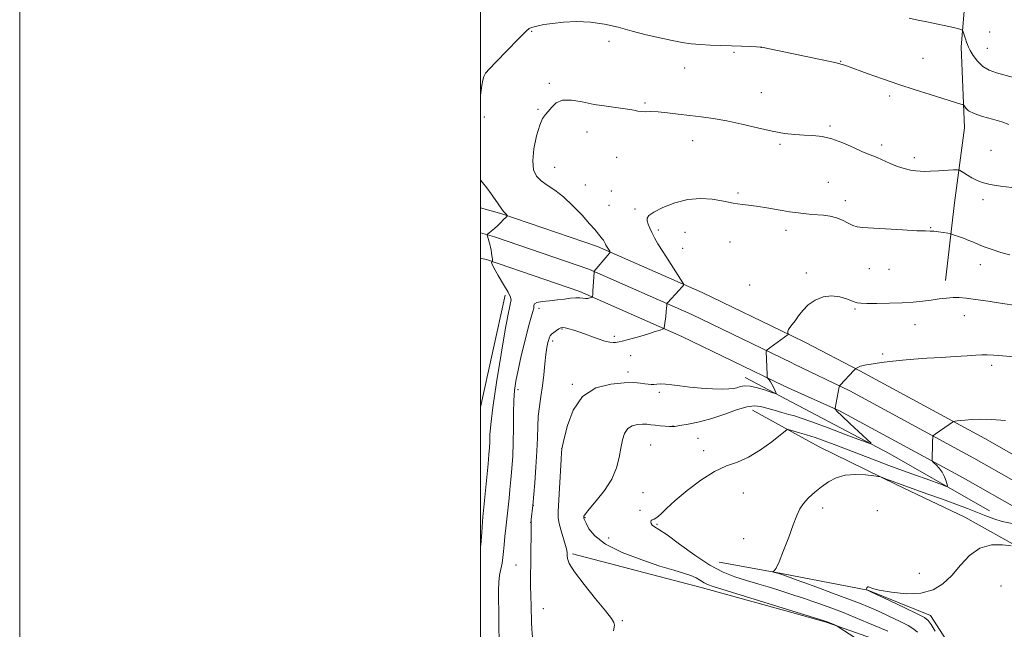
# Model space of a CAD drawing. Extents: x 2192300 to 2195200, y 344800 to 347700.
# Drawn here: x 2192300 to 2192727, y 346650 to 346915 of the extents above; entities that cross this region are included whole.
import ezdxf

# ---------------------------------------------------------------- set-up
doc = ezdxf.new("R2010")
doc.units = 0
doc.header["$MEASUREMENT"] = 0
for name, color, linetype, lineweight in [('32000', 7, 'Continuous', 0), ('DTM HARD BREAKLINE', 7, 'Continuous', 0), ('DTM SPOT ELEVATION', 2, 'Continuous', 13), ('INDEX CONTOUR', 41, 'Continuous', 13), ('INTERMEDIATE CONTOUR', 44, 'Continuous', 0)]:
    doc.layers.add(name, color=color, linetype=linetype, lineweight=lineweight)

msp = doc.modelspace()

# ---------------------------------------------------------------- linework, layer by layer
at = {"layer": '32000', "flags": 128}
for points in [[(2192300, 344800), (2195200, 344800), (2195200, 347700), (2192300, 347700), (2192300, 344800)], [(2192500, 345000), (2195000, 345000), (2195000, 347500), (2192500, 347500), (2192500, 345000)]]:
    msp.add_lwpolyline(points, dxfattribs=at)
at = {"layer": 'DTM HARD BREAKLINE'}
for points in [[(2192701.81, 346801.77, 1293.39), (2192705.68, 346835.57, 1291.07), (2192710.01, 346868.03, 1288.65), (2192708.54, 346903.15, 1286.37), (2192711.09, 346934.27, 1284.85), (2192710.12, 346956.49, 1283.33), (2192711.34, 346988.06, 1281.24), (2192710.8, 347013.84, 1278.67), (2192713.86, 347026.74, 1277.72)], [(2192635.03, 346777.73, 1294.06), (2192596.12, 346796.56, 1292.49), (2192550.73, 346816.54, 1289.65), (2192509.25, 346830.75, 1287.9), (2192500, 346833.404, 1287.626)], [(2192635.02, 346766.07, 1294.45), (2192591.72, 346787.03, 1292.69), (2192546.91, 346806.75, 1289.85), (2192506.1, 346820.73, 1288.1), (2192500, 346822.48, 1287.917)], [(2192631.53, 346756.09, 1294.29), (2192587.32, 346777.5, 1292.49), (2192543.09, 346796.96, 1289.65), (2192502.95, 346810.71, 1287.9), (2192500, 346811.556, 1287.81)], [(2192510.64, 346795.5, 1287.39), (2192500, 346746.872, 1286.776)], [(2192640.69, 346774.99, 1294.29), (2192635.03, 346777.73, 1294.06)], [(2193474.89, 346461.45, 1298.37), (2193393.6, 346466.47, 1300.18), (2193335.01, 346470.24, 1301.51), (2193266.97, 346475.73, 1302.88), (2193211.79, 346484.34, 1303.78), (2193193.2, 346487.48, 1303.88), (2193174.89, 346491.36, 1303.97), (2193156.75, 346495.98, 1304.05), (2193138.82, 346501.35, 1304.12), (2193121.12, 346507.45, 1304.17), (2193103.69, 346514.27, 1304.21), (2193086.55, 346521.8, 1304.24), (2193069.7, 346530.06, 1304.26), (2193060.93, 346534.7, 1304.26), (2192980.48, 346580.75, 1304.74), (2192920.95, 346615.99, 1305.22), (2192876.29, 346643.89, 1304.69), (2192819.56, 346675.77, 1303.13), (2192767.9, 346705.35, 1300.71), (2192718.8, 346733.23, 1298.62), (2192664.63, 346762.52, 1296.15), (2192640.69, 346774.99, 1294.29)], [(2192636.11, 346765.54, 1294.49), (2192635.02, 346766.07, 1294.45)], [(2193474.36, 346451.71, 1298.57), (2193392.99, 346456.74, 1300.38), (2193334.3, 346460.52, 1301.71), (2193265.82, 346466.04, 1303.08), (2193210.23, 346474.72, 1303.98), (2193191.38, 346477.9, 1304.08), (2193172.67, 346481.86, 1304.17), (2193154.14, 346486.58, 1304.25), (2193135.83, 346492.06, 1304.32), (2193117.75, 346498.29, 1304.37), (2193099.95, 346505.26, 1304.41), (2193082.45, 346512.96, 1304.44), (2193065.28, 346521.37, 1304.46), (2193056.23, 346526.16, 1304.46), (2192975.57, 346572.32, 1304.94), (2192915.88, 346607.66, 1305.42), (2192871.32, 346635.5, 1304.89), (2192814.75, 346667.29, 1303.33), (2192763.07, 346696.88, 1300.91), (2192714.07, 346724.7, 1298.82), (2192660.18, 346753.84, 1296.35), (2192636.11, 346765.54, 1294.49)], [(2192635.02, 346749.02, 1294.31), (2192614.84, 346759.66, 1293.35)], [(2192635.02, 346754.51, 1294.56), (2192631.53, 346756.09, 1294.29)], [(2193473.83, 346441.97, 1298.37), (2193392.38, 346447.01, 1300.18), (2193333.59, 346450.8, 1301.51), (2193264.67, 346456.35, 1302.88), (2193208.67, 346465.1, 1303.78), (2193189.56, 346468.32, 1303.88), (2193170.46, 346472.36, 1303.97), (2193151.54, 346477.18, 1304.05), (2193132.84, 346482.78, 1304.12), (2193114.39, 346489.14, 1304.17), (2193096.21, 346496.26, 1304.21), (2193078.34, 346504.11, 1304.24), (2193060.85, 346512.68, 1304.26), (2193051.53, 346517.62, 1304.26), (2192970.66, 346563.89, 1304.74), (2192910.81, 346599.33, 1305.22), (2192866.35, 346627.11, 1304.69), (2192809.94, 346658.81, 1303.13), (2192758.24, 346688.41, 1300.71), (2192709.34, 346716.17, 1298.62), (2192655.73, 346745.16, 1296.15), (2192635.02, 346754.51, 1294.56)], [(2192720.85, 346701.82, 1299.19), (2192677.64, 346726.56, 1296.34), (2192635.02, 346749.02, 1294.31)], [(2192618.01, 346745.45, 1296.76), (2192635.02, 346736.11, 1298.16)], [(2192635.02, 346736.11, 1298.16), (2192646.96, 346729.55, 1299.14), (2192680.36, 346713.23, 1300.23), (2192710.19, 346699.12, 1301.37), (2192736.03, 346684.54, 1302.08), (2192763.65, 346668.2, 1303.08), (2192777.46, 346660.69, 1303.36)], [(2192539.95, 346683.15, 1294.3), (2192596.26, 346668.35, 1295.43), (2192634.99, 346657.66, 1295.78)], [(2192635, 346673.81, 1300.35), (2192629.83, 346674.81, 1300.09), (2192603.58, 346679.6, 1299.33)], [(2192702.62, 346586.18, 1299), (2192708.7, 346623.54, 1302.13), (2192704.63, 346641.75, 1302.7), (2192695.24, 346656.39, 1302.56), (2192668.08, 346667.4, 1302.04), (2192635, 346673.81, 1300.35)], [(2192634.99, 346657.66, 1295.78), (2192649.91, 346653.55, 1295.91)], [(2192649.91, 346653.55, 1295.91), (2192677.51, 346643.87, 1296.43), (2192683.31, 346636.78, 1296.19), (2192687.97, 346580.79, 1294.63), (2192704.01, 346571.07, 1297.33), (2192754.31, 346551.7, 1298.24)]]:
    msp.add_polyline3d(points, dxfattribs=at)
at = {"layer": 'DTM SPOT ELEVATION'}
for p in [(2192522.1, 346909.87, 1288.14), (2192720.94, 346909.59, 1284.53), (2192555.68, 346905.59, 1288.52), (2192621.95, 346902.95, 1288.01), (2192719.82, 346902.63, 1285.04), (2192609.97, 346900.78, 1288.23), (2192692.01, 346898.28, 1287.03), (2192588.61, 346893.96, 1288.81), (2192656.27, 346896.96, 1287.93), (2192529.86, 346887.41, 1289.8), (2192621.88, 346883.3, 1289.24), (2192677.45, 346881.81, 1288.4), (2192571.35, 346878.8, 1289.84), (2192501.66, 346872.74, 1288.2), (2192524.9, 346876.07, 1289.85), (2192651.69, 346868.82, 1289.78), (2192546.21, 346866.31, 1290.61), (2192592.01, 346862.46, 1290.62), (2192629.99, 346860.87, 1290.21), (2192674.02, 346860.66, 1289.63), (2192721.47, 346858.32, 1288.79), (2192559.05, 346855.3, 1290.76), (2192688.23, 346855.05, 1289.53), (2192532.17, 346850.87, 1290.9), (2192545.52, 346843.3, 1290.82), (2192650.91, 346844.42, 1291.05), (2192556.67, 346840.69, 1291.31), (2192611.64, 346839.76, 1291.74), (2192555.66, 346834.46, 1291.13), (2192658.21, 346836.49, 1291.52), (2192718.01, 346836.92, 1290.52), (2192566.98, 346832.78, 1291.69), (2192577.19, 346823.65, 1292.33), (2192588.75, 346822.73, 1292.95), (2192632.5, 346823.53, 1292.52), (2192695.3, 346824.78, 1291.92), (2192608.17, 346818.44, 1292.89), (2192587.62, 346815.75, 1292.83), (2192716.82, 346808.72, 1292.59), (2192641.33, 346805.07, 1293.77), (2192668.63, 346806.96, 1292.73), (2192677.16, 346806.64, 1292.75), (2192616.82, 346799.86, 1293.55), (2192525.3, 346789.66, 1290.33), (2192662.47, 346789.42, 1294.21), (2192709.86, 346786.59, 1294.71), (2192535.32, 346780.7, 1292.14), (2192688.54, 346782.64, 1294.77), (2192531.28, 346775.49, 1292.38), (2192558.03, 346777.57, 1291.69), (2192565.06, 346769.17, 1292.72), (2192674.54, 346769.85, 1295.77), (2192563.9, 346762.04, 1293.56), (2192721.76, 346765.04, 1296.38), (2192516.28, 346754.36, 1290.43), (2192539.75, 346756.71, 1293.86), (2192577.51, 346753.25, 1294.31), (2192583.48, 346738.58, 1295.96), (2192594.28, 346733.25, 1297.1), (2192535.17, 346728.76, 1293.99), (2192573.8, 346730.46, 1297.01), (2192596.77, 346727.9, 1297.6), (2192570.45, 346709.71, 1296.97), (2192613.97, 346709.55, 1298.74), (2192522.87, 346704.19, 1292.04), (2192569.19, 346702.01, 1297.76), (2192648.45, 346703.01, 1300.48), (2192672.14, 346701.93, 1301.32), (2192545.24, 346698.9, 1296.09), (2192521.68, 346696.9, 1291.97), (2192576.52, 346695.93, 1298.15), (2192555.52, 346689.97, 1296.97), (2192614.18, 346689.72, 1299.08), (2192515.3, 346678.25, 1291.17), (2192690.39, 346674.7, 1301.21), (2192725.82, 346669.13, 1303.2), (2192527.2, 346659.38, 1292.74), (2192561.47, 346654.12, 1294.18)]:
    msp.add_point(p, dxfattribs=at)
at = {"layer": 'INDEX CONTOUR'}
for points in [[(2192730.53, 346842.167, 1290), (2192725.582, 346842.794, 1290), (2192721.063, 346843.527, 1290), (2192717.663, 346844.374, 1290), (2192715.174, 346845.327, 1290), (2192713.169, 346846.377, 1290), (2192711.315, 346847.488, 1290), (2192709.701, 346848.52, 1290), (2192708.51, 346849.31, 1290), (2192707.779, 346849.736, 1290), (2192706.935, 346849.859, 1290), (2192705.255, 346849.786, 1290), (2192698.648, 346849.412, 1290), (2192695.24, 346849.24, 1290), (2192692.715, 346849.152, 1290), (2192690.77, 346849.183, 1290), (2192688.863, 346849.36, 1290), (2192686.558, 346849.721, 1290), (2192683.853, 346850.336, 1290), (2192680.851, 346851.282, 1290), (2192677.694, 346852.573, 1290), (2192672.14, 346855.135, 1290), (2192670.226, 346855.907, 1290), (2192668.351, 346856.611, 1290), (2192665.746, 346857.706, 1290), (2192661.884, 346859.478, 1290), (2192657.223, 346861.524, 1290), (2192652.468, 346863.259, 1290), (2192648.161, 346864.256, 1290), (2192644.209, 346864.69, 1290), (2192640.357, 346864.888, 1290), (2192636.337, 346865.149, 1290), (2192631.827, 346865.66, 1290), (2192626.492, 346866.58, 1290), (2192620.167, 346867.983, 1290), (2192613.373, 346869.592, 1290), (2192606.8, 346871.045, 1290), (2192600.97, 346872.073, 1290), (2192595.724, 346872.784, 1290), (2192590.733, 346873.379, 1290), (2192585.781, 346874.003, 1290), (2192581.108, 346874.575, 1290), (2192577.069, 346874.959, 1290), (2192573.921, 346875.072, 1290), (2192571.554, 346875.05, 1290), (2192569.76, 346875.084, 1290), (2192568.258, 346875.32, 1290), (2192566.48, 346875.725, 1290), (2192563.782, 346876.218, 1290), (2192559.727, 346876.749, 1290), (2192554.707, 346877.393, 1290), (2192549.32, 346878.25, 1290), (2192544.114, 346879.314, 1290), (2192539.444, 346880.127, 1290), (2192535.611, 346880.12, 1290), (2192532.817, 346878.938, 1290), (2192530.847, 346877.067, 1290), (2192529.377, 346875.207, 1290), (2192528.12, 346873.78, 1290), (2192526.922, 346872.102, 1290), (2192525.66, 346869.211, 1290), (2192524.299, 346864.52, 1290), (2192523.148, 346858.929, 1290), (2192522.605, 346853.712, 1290), (2192522.98, 346849.846, 1290), (2192524.24, 346847.128, 1290), (2192526.268, 346845.059, 1290), (2192528.953, 346843.152, 1290), (2192532.211, 346840.968, 1290), (2192535.967, 346838.08, 1290), (2192540.066, 346834.267, 1290), (2192544.034, 346830.125, 1290), (2192547.319, 346826.456, 1290), (2192549.524, 346823.87, 1290), (2192551.712, 346821.164, 1290), (2192552.376, 346820.406, 1290), (2192552.923, 346819.804, 1290), (2192553.359, 346819.259, 1290), (2192553.693, 346818.692, 1290), (2192553.954, 346818.127, 1290), (2192554.175, 346817.609, 1290), (2192554.39, 346817.163, 1290), (2192554.634, 346816.73, 1290), (2192556.068, 346814.474, 1290), (2192556.207, 346814.146, 1290), (2192555.988, 346813.702, 1290), (2192555.221, 346812.76, 1290), (2192549.348, 346805.786, 1290), (2192549.294, 346805.67, 1290), (2192549.25, 346805.223, 1290), (2192548.761, 346797.256, 1290), (2192548.662, 346795.834, 1290), (2192548.566, 346794.771, 1290), (2192548.53, 346794.618, 1290), (2192548.399, 346794.524, 1290), (2192548.06, 346794.407, 1290), (2192547.431, 346794.219, 1290), (2192546.56, 346794.034, 1290), (2192545.525, 346793.962, 1290), (2192544.37, 346794.062, 1290), (2192542.994, 346794.215, 1290), (2192541.264, 346794.256, 1290), (2192539.07, 346794.065, 1290), (2192536.416, 346793.717, 1290), (2192533.333, 346793.334, 1290), (2192529.946, 346793.004, 1290), (2192526.777, 346792.676, 1290), (2192524.441, 346792.265, 1290), (2192523.351, 346791.69, 1290), (2192523.094, 346790.888, 1290), (2192523.053, 346789.802, 1290), (2192522.714, 346788.282, 1290), (2192521.969, 346785.809, 1290), (2192520.813, 346781.772, 1290), (2192519.295, 346775.886, 1290), (2192517.669, 346769.16, 1290), (2192516.243, 346762.936, 1290), (2192515.256, 346758.146, 1290), (2192514.673, 346754.099, 1290), (2192514.388, 346749.703, 1290), (2192514.295, 346744.159, 1290), (2192514.268, 346737.853, 1290), (2192514.176, 346731.462, 1290), (2192513.926, 346725.55, 1290), (2192513.555, 346720.196, 1290), (2192513.135, 346715.36, 1290), (2192512.73, 346711.032, 1290), (2192512.367, 346707.306, 1290), (2192511.827, 346702.046, 1290), (2192510.961, 346694.367, 1290), (2192510.557, 346690.689, 1290), (2192510.199, 346687.127, 1290), (2192509.933, 346684.104, 1290), (2192509.682, 346681.506, 1290), (2192509.332, 346679.086, 1290), (2192508.27, 346673.908, 1290), (2192507.86, 346670.83, 1290), (2192507.714, 346667.249, 1290), (2192507.758, 346663.147, 1290), (2192507.863, 346658.53, 1290), (2192507.932, 346653.482, 1290), (2192508.015, 346643.722, 1290)], [(2192730.605, 346696.319, 1300), (2192726.347, 346697.233, 1300), (2192722.689, 346698.345, 1300), (2192719.311, 346699.642, 1300), (2192715.664, 346701.14, 1300), (2192711.305, 346702.847, 1300), (2192706.193, 346704.761, 1300), (2192700.399, 346706.868, 1300), (2192694.096, 346709.12, 1300), (2192682.572, 346713.223, 1300), (2192678.649, 346714.651, 1300), (2192676.036, 346715.628, 1300), (2192674.46, 346716.231, 1300), (2192673.551, 346716.555, 1300), (2192672.543, 346716.755, 1300), (2192670.576, 346717.004, 1300), (2192667.074, 346717.381, 1300), (2192662.633, 346717.605, 1300), (2192658.134, 346717.301, 1300), (2192654.269, 346716.198, 1300), (2192650.955, 346714.435, 1300), (2192647.916, 346712.256, 1300), (2192644.966, 346709.88, 1300), (2192642.264, 346707.438, 1300), (2192640.062, 346705.038, 1300), (2192638.488, 346702.662, 1300), (2192637.189, 346699.794, 1300), (2192635.696, 346695.794, 1300), (2192633.688, 346690.36, 1300), (2192631.477, 346684.543, 1300), (2192629.527, 346679.731, 1300), (2192628.198, 346676.954, 1300), (2192627.418, 346675.802, 1300), (2192627.007, 346675.504, 1300), (2192626.821, 346675.411, 1300), (2192626.854, 346675.348, 1300), (2192627.131, 346675.262, 1300), (2192629.376, 346674.62, 1300), (2192629.888, 346674.451, 1300), (2192630.655, 346674.177, 1300), (2192634.352, 346672.826, 1300), (2192636.978, 346671.895, 1300), (2192640.289, 346670.703, 1300), (2192645.911, 346668.66, 1300), (2192652.757, 346666.146, 1300), (2192659.303, 346663.703, 1300), (2192664.425, 346661.722, 1300), (2192668.588, 346660.009, 1300), (2192672.651, 346658.221, 1300), (2192677.205, 346656.13, 1300), (2192681.758, 346653.947, 1300), (2192685.55, 346652, 1300), (2192688.045, 346650.488, 1300), (2192689.626, 346649.12, 1300)]]:
    msp.add_polyline3d(points, dxfattribs=at)
at = {"layer": 'INTERMEDIATE CONTOUR'}
for points in [[(2192731.227, 346889.923, 1286), (2192723.862, 346891.915, 1286), (2192720.681, 346893.037, 1286), (2192717.912, 346894.652, 1286), (2192715.605, 346896.933, 1286), (2192713.79, 346899.457, 1286), (2192712.493, 346901.649, 1286), (2192711.697, 346903.113, 1286), (2192711.218, 346904.154, 1286), (2192710.829, 346905.252, 1286), (2192710.36, 346906.739, 1286), (2192709.473, 346909.679, 1286), (2192709.108, 346910.446, 1286), (2192708.011, 346910.933, 1286), (2192705.241, 346911.556, 1286), (2192694.394, 346913.867, 1286), (2192689.207, 346914.99, 1286), (2192685.993, 346915.714, 1286)], [(2192729.212, 346869.557, 1288), (2192726.197, 346870.636, 1288), (2192722.169, 346871.8, 1288), (2192717.834, 346873.019, 1288), (2192714.127, 346874.267, 1288), (2192711.758, 346875.499, 1288), (2192710.514, 346876.595, 1288), (2192709.955, 346877.412, 1288), (2192709.657, 346877.87, 1288), (2192709.268, 346878.124, 1288), (2192708.457, 346878.396, 1288), (2192695.046, 346882.542, 1288), (2192688.583, 346884.576, 1288), (2192681.503, 346886.891, 1288), (2192674.334, 346889.352, 1288), (2192667.778, 346891.678, 1288), (2192659.261, 346894.755, 1288), (2192657.405, 346895.413, 1288), (2192656.374, 346895.752, 1288), (2192655.46, 346895.999, 1288), (2192653.688, 346896.392, 1288), (2192622.659, 346902.93, 1288), (2192622.048, 346903.037, 1288), (2192621.282, 346903.102, 1288), (2192619.744, 346903.179, 1288), (2192616.987, 346903.306, 1288), (2192613.232, 346903.468, 1288), (2192608.87, 346903.629, 1288), (2192604.261, 346903.771, 1288), (2192599.677, 346903.932, 1288), (2192595.361, 346904.165, 1288), (2192591.43, 346904.526, 1288), (2192587.505, 346905.084, 1288), (2192583.077, 346905.917, 1288), (2192577.789, 346907.073, 1288), (2192571.886, 346908.487, 1288), (2192565.761, 346910.064, 1288), (2192559.724, 346911.68, 1288), (2192553.752, 346913.08, 1288), (2192547.742, 346913.985, 1288), (2192541.688, 346914.201, 1288), (2192535.988, 346913.909, 1288), (2192531.14, 346913.379, 1288), (2192527.514, 346912.842, 1288), (2192524.969, 346912.361, 1288), (2192523.24, 346911.955, 1288), (2192522.046, 346911.602, 1288), (2192521.06, 346911.104, 1288), (2192519.947, 346910.219, 1288), (2192518.405, 346908.74, 1288), (2192516.3, 346906.592, 1288), (2192506.701, 346896.697, 1288), (2192503.881, 346893.721, 1288), (2192502.189, 346891.768, 1288), (2192501.365, 346890.345, 1288), (2192500.956, 346888.729, 1288), (2192500.587, 346886.389, 1288), (2192500, 346882.286, 1288)], [(2192500, 346845.341, 1288), (2192500.808, 346844.34, 1288), (2192502.657, 346841.992, 1288), (2192504.556, 346839.466, 1288), (2192506.382, 346836.886, 1288), (2192509.201, 346832.746, 1288), (2192509.936, 346831.727, 1288), (2192510.335, 346831.259, 1288), (2192510.893, 346830.724, 1288), (2192511.562, 346829.997, 1288), (2192511.592, 346829.925, 1288), (2192511.547, 346829.868, 1288), (2192511.173, 346829.49, 1288), (2192509.852, 346828.092, 1288), (2192508.756, 346826.965, 1288), (2192507.441, 346825.694, 1288), (2192506, 346824.4, 1288), (2192504.637, 346823.236, 1288), (2192503.585, 346822.362, 1288), (2192503.017, 346821.861, 1288), (2192502.858, 346821.508, 1288), (2192502.972, 346821, 1288), (2192504.139, 346817.039, 1288), (2192504.354, 346816.155, 1288), (2192504.557, 346815.062, 1288), (2192504.77, 346813.629, 1288), (2192505.124, 346810.89, 1288), (2192505.2, 346810.21, 1288), (2192505.171, 346809.956, 1288), (2192505.015, 346809.911, 1288), (2192504.787, 346809.798, 1288), (2192504.872, 346809.106, 1288), (2192505.734, 346807.265, 1288), (2192507.629, 346803.983, 1288), (2192509.97, 346800.086, 1288), (2192511.96, 346796.675, 1288), (2192512.993, 346794.556, 1288), (2192513.229, 346793.328, 1288), (2192513.018, 346792.291, 1288), (2192512.616, 346790.638, 1288), (2192511.912, 346787.121, 1288), (2192510.697, 346780.386, 1288), (2192508.89, 346769.793, 1288), (2192506.901, 346757.565, 1288), (2192505.266, 346746.639, 1288), (2192504.375, 346739.242, 1288), (2192504.05, 346734.753, 1288), (2192503.967, 346731.842, 1288), (2192503.853, 346729.285, 1288), (2192503.621, 346726.285, 1288), (2192503.235, 346722.152, 1288), (2192501.092, 346700.587, 1288), (2192500.996, 346699.311, 1288), (2192500.57, 346692.46, 1288), (2192500.054, 346686.867, 1288), (2192500, 346686.497, 1288)], [(2192729.656, 346812.871, 1292), (2192725.803, 346813.989, 1292), (2192721.954, 346815.233, 1292), (2192718.582, 346816.433, 1292), (2192716.003, 346817.459, 1292), (2192713.92, 346818.36, 1292), (2192711.879, 346819.224, 1292), (2192709.576, 346820.108, 1292), (2192707.308, 346820.921, 1292), (2192705.523, 346821.541, 1292), (2192704.489, 346821.888, 1292), (2192703.761, 346822.078, 1292), (2192702.716, 346822.272, 1292), (2192700.925, 346822.585, 1292), (2192698.741, 346822.936, 1292), (2192696.716, 346823.194, 1292), (2192695.108, 346823.278, 1292), (2192693.017, 346823.298, 1292), (2192689.244, 346823.416, 1292), (2192683.112, 346823.737, 1292), (2192665.709, 346824.758, 1292), (2192663.362, 346825.037, 1292), (2192661.598, 346825.622, 1292), (2192659.538, 346826.669, 1292), (2192657.11, 346827.924, 1292), (2192654.441, 346829.033, 1292), (2192651.658, 346829.725, 1292), (2192648.869, 346830.089, 1292), (2192643.675, 346830.497, 1292), (2192641.299, 346830.722, 1292), (2192638.976, 346830.981, 1292), (2192636.604, 346831.285, 1292), (2192633.983, 346831.667, 1292), (2192630.891, 346832.169, 1292), (2192623.279, 346833.464, 1292), (2192619.527, 346834.046, 1292), (2192616.313, 346834.46, 1292), (2192613.647, 346834.76, 1292), (2192611.456, 346835.035, 1292), (2192609.578, 346835.365, 1292), (2192607.504, 346835.8, 1292), (2192604.637, 346836.379, 1292), (2192600.55, 346837.056, 1292), (2192595.495, 346837.431, 1292), (2192589.897, 346837.021, 1292), (2192584.217, 346835.531, 1292), (2192579.1, 346833.44, 1292), (2192575.225, 346831.419, 1292), (2192573.07, 346829.965, 1292), (2192572.289, 346828.869, 1292), (2192572.328, 346827.752, 1292), (2192572.726, 346826.31, 1292), (2192573.379, 346824.552, 1292), (2192574.274, 346822.569, 1292), (2192575.425, 346820.384, 1292), (2192576.959, 346817.77, 1292), (2192579.031, 346814.434, 1292), (2192581.668, 346810.287, 1292), (2192587.772, 346800.785, 1292), (2192588.161, 346800.029, 1292), (2192588.072, 346799.748, 1292), (2192587.76, 346799.38, 1292), (2192587.174, 346798.71, 1292), (2192586.178, 346797.606, 1292), (2192581.136, 346792.133, 1292), (2192580.864, 346791.737, 1292), (2192580.808, 346791.398, 1292), (2192580.77, 346790.814, 1292), (2192580.69, 346789.823, 1292), (2192580.542, 346788.302, 1292), (2192580.316, 346786.236, 1292), (2192579.854, 346782.262, 1292), (2192579.674, 346781.253, 1292), (2192579.186, 346780.746, 1292), (2192577.97, 346780.305, 1292), (2192575.75, 346779.594, 1292), (2192572.806, 346778.667, 1292), (2192569.559, 346777.678, 1292), (2192566.405, 346776.765, 1292), (2192563.63, 346776.001, 1292), (2192561.494, 346775.451, 1292), (2192560.148, 346775.145, 1292), (2192559.313, 346775.008, 1292), (2192558.596, 346774.936, 1292), (2192557.63, 346774.877, 1292), (2192556.132, 346774.996, 1292), (2192553.843, 346775.514, 1292), (2192550.647, 346776.556, 1292), (2192543.453, 346779.185, 1292), (2192540.526, 346780.182, 1292), (2192538.273, 346780.861, 1292), (2192536.66, 346781.263, 1292), (2192535.601, 346781.417, 1292), (2192534.826, 346781.303, 1292), (2192534.018, 346780.884, 1292), (2192532.955, 346780.163, 1292), (2192531.803, 346779.297, 1292), (2192530.824, 346778.479, 1292), (2192530.205, 346777.828, 1292), (2192529.843, 346777.171, 1292), (2192529.56, 346776.257, 1292), (2192529.214, 346774.846, 1292), (2192528.803, 346772.716, 1292), (2192528.36, 346769.656, 1292), (2192527.906, 346765.574, 1292), (2192527.414, 346760.861, 1292), (2192526.843, 346756.031, 1292), (2192526.182, 346751.484, 1292), (2192525.539, 346747.162, 1292), (2192525.052, 346742.896, 1292), (2192524.804, 346738.476, 1292), (2192524.663, 346733.539, 1292), (2192524.444, 346727.685, 1292), (2192524.017, 346720.808, 1292), (2192523.491, 346713.98, 1292), (2192522.655, 346704.204, 1292), (2192521.984, 346698.102, 1292), (2192521.919, 346697.401, 1292), (2192521.892, 346696.89, 1292), (2192521.889, 346695.966, 1292), (2192521.881, 346690.196, 1292), (2192521.853, 346685.46, 1292), (2192521.809, 346680.532, 1292), (2192521.704, 346672.185, 1292), (2192521.701, 346668.667, 1292), (2192521.758, 346665.445, 1292), (2192521.935, 346660.082, 1292), (2192521.986, 346658.003, 1292), (2192522.024, 346655.969, 1292), (2192522.082, 346653.539, 1292), (2192522.213, 346650.422, 1292), (2192522.543, 346646.923, 1292)], [(2192732.44, 346790.937, 1294), (2192726.519, 346791.856, 1294), (2192720.296, 346792.785, 1294), (2192714.786, 346793.577, 1294), (2192710.721, 346794.113, 1294), (2192707.702, 346794.38, 1294), (2192705.044, 346794.389, 1294), (2192702.177, 346794.166, 1294), (2192699.016, 346793.777, 1294), (2192695.585, 346793.299, 1294), (2192691.875, 346792.811, 1294), (2192687.714, 346792.377, 1294), (2192682.889, 346792.061, 1294), (2192677.387, 346791.905, 1294), (2192671.982, 346791.866, 1294), (2192667.646, 346791.881, 1294), (2192665.018, 346791.927, 1294), (2192663.39, 346792.149, 1294), (2192661.723, 346792.737, 1294), (2192659.207, 346793.752, 1294), (2192655.957, 346794.761, 1294), (2192652.318, 346795.205, 1294), (2192648.625, 346794.662, 1294), (2192645.149, 346793.25, 1294), (2192642.15, 346791.223, 1294), (2192639.81, 346788.845, 1294), (2192638.008, 346786.422, 1294), (2192636.545, 346784.274, 1294), (2192635.273, 346782.639, 1294), (2192634.247, 346781.442, 1294), (2192633.571, 346780.528, 1294), (2192633.305, 346779.775, 1294), (2192633.316, 346779.178, 1294), (2192633.434, 346778.764, 1294), (2192633.508, 346778.541, 1294), (2192633.519, 346778.446, 1294), (2192633.475, 346778.398, 1294), (2192625.48, 346772.547, 1294), (2192624.403, 346771.743, 1294), (2192624.013, 346771.335, 1294), (2192623.968, 346770.973, 1294), (2192624.351, 346761.065, 1294), (2192624.403, 346759.977, 1294), (2192624.503, 346759.48, 1294), (2192624.736, 346759.148, 1294), (2192625.164, 346758.626, 1294), (2192625.743, 346757.842, 1294), (2192626.406, 346756.793, 1294), (2192627.083, 346755.524, 1294), (2192627.692, 346754.253, 1294), (2192628.15, 346753.245, 1294), (2192628.318, 346752.717, 1294), (2192627.846, 346752.707, 1294), (2192626.328, 346753.205, 1294), (2192623.56, 346754.137, 1294), (2192620.156, 346755.166, 1294), (2192616.926, 346755.891, 1294), (2192614.494, 346756.021, 1294), (2192612.717, 346755.725, 1294), (2192611.263, 346755.281, 1294), (2192609.775, 346754.927, 1294), (2192607.791, 346754.72, 1294), (2192604.827, 346754.674, 1294), (2192600.599, 346754.799, 1294), (2192595.654, 346755.083, 1294), (2192590.745, 346755.512, 1294), (2192586.492, 346756.045, 1294), (2192582.996, 346756.549, 1294), (2192580.227, 346756.866, 1294), (2192578.132, 346756.895, 1294), (2192576.532, 346756.754, 1294), (2192575.233, 346756.613, 1294), (2192574.039, 346756.611, 1294), (2192572.782, 346756.746, 1294), (2192571.297, 346756.983, 1294), (2192569.364, 346757.267, 1294), (2192566.533, 346757.462, 1294), (2192562.3, 346757.413, 1294), (2192556.459, 346756.862, 1294), (2192550.009, 346755.144, 1294), (2192544.252, 346751.492, 1294), (2192540.197, 346745.582, 1294), (2192537.691, 346738.86, 1294), (2192536.291, 346733.217, 1294), (2192535.278, 346728.695, 1294), (2192535.253, 346728.503, 1294), (2192535.169, 346727.315, 1294), (2192534.976, 346724.133, 1294), (2192534.249, 346711.608, 1294), (2192533.644, 346701.473, 1294), (2192533.664, 346698.822, 1294), (2192534.075, 346696.349, 1294), (2192534.931, 346693.175, 1294), (2192536.878, 346686.708, 1294), (2192537.38, 346684.692, 1294), (2192537.56, 346683.401, 1294), (2192537.574, 346682.37, 1294), (2192537.676, 346681.1, 1294), (2192538.504, 346678.962, 1294), (2192540.794, 346675.296, 1294), (2192544.925, 346669.806, 1294), (2192549.846, 346663.656, 1294), (2192554.15, 346658.376, 1294), (2192556.755, 346655.092, 1294), (2192557.887, 346653.316, 1294), (2192558.093, 346652.155, 1294), (2192557.705, 346649.757, 1294)], [(2192731.509, 346768.696, 1296), (2192726.538, 346769.037, 1296), (2192722.773, 346769.371, 1296), (2192719.89, 346769.583, 1296), (2192717.488, 346769.584, 1296), (2192714.849, 346769.41, 1296), (2192711.179, 346769.126, 1296), (2192705.96, 346768.788, 1296), (2192699.797, 346768.421, 1296), (2192693.568, 346768.039, 1296), (2192687.992, 346767.655, 1296), (2192683.132, 346767.259, 1296), (2192678.889, 346766.838, 1296), (2192675.186, 346766.388, 1296), (2192672.032, 346765.938, 1296), (2192669.456, 346765.525, 1296), (2192667.468, 346765.174, 1296), (2192665.971, 346764.862, 1296), (2192664.849, 346764.556, 1296), (2192664, 346764.237, 1296), (2192663.389, 346763.935, 1296), (2192662.782, 346763.574, 1296), (2192662.678, 346763.496, 1296), (2192661.98, 346762.735, 1296), (2192655.964, 346756.362, 1296), (2192655.671, 346755.981, 1296), (2192655.586, 346755.697, 1296), (2192653.851, 346746.43, 1296), (2192653.798, 346746.063, 1296), (2192653.82, 346745.949, 1296), (2192653.979, 346745.735, 1296), (2192654.755, 346744.94, 1296), (2192656.741, 346743.044, 1296), (2192660.226, 346739.797, 1296), (2192667.758, 346732.847, 1296), (2192669.496, 346731.143, 1296), (2192668.854, 346731.002, 1296), (2192665.284, 346732.303, 1296), (2192658.689, 346734.804, 1296), (2192650.779, 346737.789, 1296), (2192643.719, 346740.417, 1296), (2192639.098, 346742.072, 1296), (2192636.207, 346743.006, 1296), (2192633.761, 346743.696, 1296), (2192630.771, 346744.516, 1296), (2192627.435, 346745.445, 1296), (2192624.246, 346746.367, 1296), (2192621.507, 346747.128, 1296), (2192618.79, 346747.445, 1296), (2192615.469, 346747.004, 1296), (2192611.099, 346745.63, 1296), (2192605.934, 346743.725, 1296), (2192600.401, 346741.833, 1296), (2192594.951, 346740.392, 1296), (2192590.122, 346739.414, 1296), (2192586.476, 346738.807, 1296), (2192584.341, 346738.48, 1296), (2192583.103, 346738.368, 1296), (2192581.915, 346738.41, 1296), (2192580.138, 346738.55, 1296), (2192577.964, 346738.752, 1296), (2192575.794, 346738.986, 1296), (2192573.916, 346739.216, 1296), (2192572.169, 346739.389, 1296), (2192570.28, 346739.447, 1296), (2192568.081, 346739.302, 1296), (2192565.83, 346738.741, 1296), (2192563.885, 346737.518, 1296), (2192562.513, 346735.448, 1296), (2192561.589, 346732.589, 1296), (2192560.895, 346729.059, 1296), (2192560.171, 346724.974, 1296), (2192559, 346720.454, 1296), (2192556.926, 346715.619, 1296), (2192553.729, 346710.671, 1296), (2192550.148, 346706.132, 1296), (2192547.157, 346702.608, 1296), (2192545.483, 346700.519, 1296), (2192544.854, 346699.544, 1296), (2192544.751, 346699.184, 1296), (2192544.741, 346699.01, 1296), (2192544.745, 346698.888, 1296), (2192544.77, 346698.758, 1296), (2192544.85, 346698.517, 1296), (2192545.121, 346697.867, 1296), (2192545.747, 346696.464, 1296), (2192546.996, 346694.079, 1296), (2192549.567, 346690.944, 1296), (2192554.268, 346687.405, 1296), (2192561.482, 346683.808, 1296), (2192569.899, 346680.503, 1296), (2192577.785, 346677.838, 1296), (2192583.787, 346676.04, 1296), (2192588.067, 346674.831, 1296), (2192591.167, 346673.811, 1296), (2192593.562, 346672.677, 1296), (2192595.452, 346671.523, 1296), (2192596.968, 346670.541, 1296), (2192598.428, 346669.811, 1296), (2192600.888, 346668.964, 1296), (2192649.128, 346654.092, 1296), (2192650.095, 346653.766, 1296), (2192650.834, 346653.475, 1296), (2192653.934, 346652.188, 1296), (2192654.585, 346651.887, 1296), (2192655.626, 346651.24, 1296), (2192662.102, 346646.925, 1296)], [(2192727.78, 346741.063, 1298), (2192721.693, 346741.484, 1298), (2192716.791, 346741.595, 1298), (2192713.051, 346741.466, 1298), (2192710.251, 346741.234, 1298), (2192708.193, 346741.007, 1298), (2192706.762, 346740.819, 1298), (2192705.864, 346740.685, 1298), (2192705.384, 346740.602, 1298), (2192705.108, 346740.501, 1298), (2192704.8, 346740.295, 1298), (2192703.372, 346739.286, 1298), (2192697.281, 346735.122, 1298), (2192696.506, 346734.575, 1298), (2192696.22, 346734.234, 1298), (2192696.175, 346733.809, 1298), (2192696.15, 346731.888, 1298), (2192696.112, 346730.293, 1298), (2192695.929, 346724.703, 1298), (2192695.926, 346723.792, 1298), (2192696.124, 346723.274, 1298), (2192696.689, 346722.705, 1298), (2192697.717, 346721.728, 1298), (2192699.002, 346720.333, 1298), (2192700.262, 346718.596, 1298), (2192701.267, 346716.638, 1298), (2192701.992, 346714.755, 1298), (2192702.46, 346713.291, 1298), (2192702.616, 346712.521, 1298), (2192702.083, 346712.457, 1298), (2192700.404, 346713.042, 1298), (2192693.341, 346715.654, 1298), (2192689.19, 346717.173, 1298), (2192681.543, 346719.939, 1298), (2192677.173, 346721.554, 1298), (2192671.893, 346723.551, 1298), (2192654.586, 346730.168, 1298), (2192649.575, 346732.034, 1298), (2192645.173, 346733.593, 1298), (2192641.451, 346734.803, 1298), (2192638.453, 346735.695, 1298), (2192633.4, 346737.089, 1298), (2192633.063, 346737.063, 1298), (2192632.219, 346736.472, 1298), (2192630.143, 346734.808, 1298), (2192626.372, 346731.817, 1298), (2192621.48, 346728.244, 1298), (2192616.3, 346725.085, 1298), (2192611.448, 346722.998, 1298), (2192606.661, 346721.286, 1298), (2192601.457, 346718.91, 1298), (2192595.574, 346715.162, 1298), (2192589.628, 346710.645, 1298), (2192584.454, 346706.29, 1298), (2192580.685, 346702.859, 1298), (2192578.145, 346700.438, 1298), (2192576.456, 346698.941, 1298), (2192575.289, 346698.228, 1298), (2192574.518, 346697.938, 1298), (2192574.067, 346697.655, 1298), (2192573.881, 346697.069, 1298), (2192573.992, 346696.297, 1298), (2192574.452, 346695.561, 1298), (2192575.403, 346694.923, 1298), (2192577.352, 346693.795, 1298), (2192580.895, 346691.429, 1298), (2192586.347, 346687.402, 1298), (2192592.897, 346682.599, 1298), (2192599.453, 346678.229, 1298), (2192605.188, 346675.201, 1298), (2192610.341, 346673.21, 1298), (2192615.419, 346671.651, 1298), (2192620.726, 346670.056, 1298), (2192625.768, 346668.509, 1298), (2192629.85, 346667.233, 1298), (2192632.515, 346666.374, 1298), (2192635.867, 346665.267, 1298), (2192640.554, 346663.766, 1298), (2192643.778, 346662.687, 1298), (2192647.593, 346661.345, 1298), (2192652.008, 346659.714, 1298), (2192657.03, 346657.772, 1298), (2192662.563, 346655.546, 1298), (2192668.078, 346653.261, 1298), (2192672.94, 346651.195, 1298), (2192676.677, 346649.54, 1298)], [(2192730.194, 346686.618, 1302), (2192726.442, 346687.066, 1302), (2192721.629, 346687.005, 1302), (2192716.643, 346685.642, 1302), (2192712.183, 346682.474, 1302), (2192708.195, 346678.193, 1302), (2192704.437, 346673.789, 1302), (2192700.628, 346670.116, 1302), (2192696.335, 346667.474, 1302), (2192691.087, 346666.03, 1302), (2192684.713, 346665.833, 1302), (2192678.247, 346666.463, 1302), (2192673.026, 346667.385, 1302), (2192670.02, 346668.149, 1302), (2192668.738, 346668.656, 1302), (2192668.326, 346668.89, 1302), (2192668.071, 346668.858, 1302), (2192667.843, 346668.644, 1302), (2192667.652, 346668.354, 1302), (2192667.507, 346668.076, 1302), (2192667.315, 346667.588, 1302), (2192667.332, 346667.544, 1302), (2192667.882, 346667.337, 1302), (2192668.156, 346667.217, 1302), (2192669.331, 346666.671, 1302), (2192677.733, 346662.719, 1302), (2192684.056, 346659.731, 1302), (2192689.47, 346657.147, 1302), (2192692.628, 346655.537, 1302), (2192694.221, 346654.294, 1302), (2192695.454, 346652.521, 1302), (2192697.231, 346649.606, 1302)]]:
    msp.add_polyline3d(points, dxfattribs=at)

doc.saveas('drawing.dxf')
